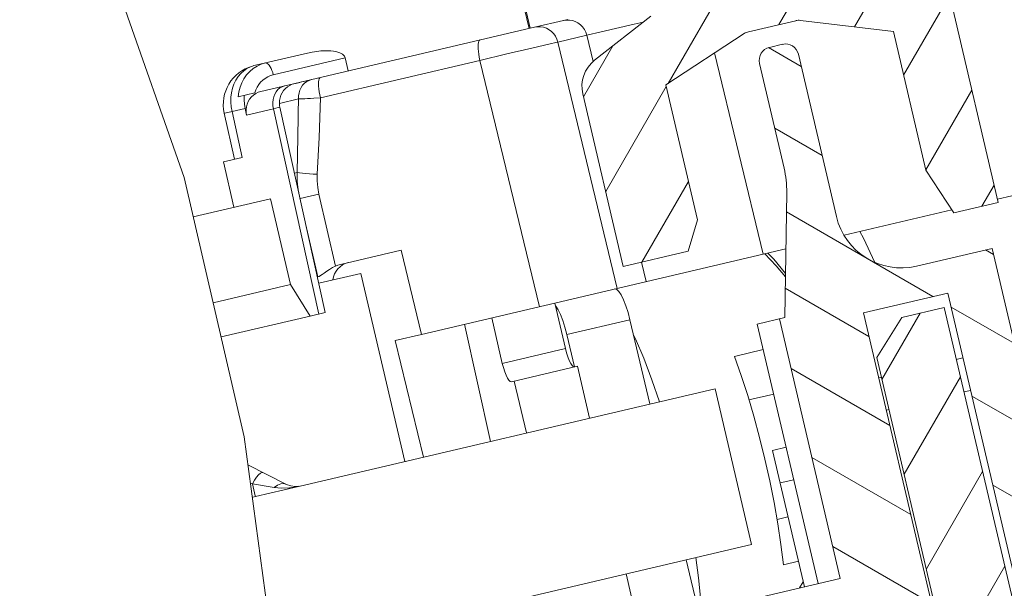
# Model space of a CAD drawing. Units: millimetres. Extents: x -27 to 633, y -65 to 445.
# Drawn here: x 356 to 371, y 124 to 132 of the extents above; entities that cross this region are included whole.
import ezdxf

# ---------------------------------------------------------------- set-up
doc = ezdxf.new("R2010")
doc.units = ezdxf.units.MM
doc.header["$LTSCALE"] = 32.67
doc.layers.get('0').update_dxf_attribs({"linetype": 'CONTINUOUS'})
for name, color, linetype in [('03_AXES', 7, 'CONTINUOUS'), ('08_DRAFTS', 7, 'CONTINUOUS'), ('09_ROUNDS', 7, 'CONTINUOUS'), ('10_CHAMFER', 7, 'CONTINUOUS')]:
    doc.layers.add(name, color=color, linetype=linetype)
pattern_1 = [(60, (0, 0), (-0.8660254, 0.5), [])]

msp = doc.modelspace()

# ---------------------------------------------------------------- hatches: boundary and pattern name
at = {"linetype": 'Continuous', "lineweight": 0}
h = msp.add_hatch(dxfattribs=at)
h.set_pattern_fill('DEFAULT__146', angle=60, style=0, pattern_type=0)
h.set_pattern_definition(pattern_1)
edge = h.paths.add_edge_path()
edge.add_line((364.087, 139.838), (364.658, 139.972))
edge.add_spline(control_points=[(364.658, 139.972), (364.685, 139.967), (364.74, 139.952), (364.827, 139.918), (364.886, 139.886), (364.916, 139.868)], knot_values=[0, 0, 0, 0, 0.333333, 0.666667, 1, 1, 1, 1], degree=3, periodic=0)
edge.add_line((364.916, 139.868), (365.326, 139.615))
edge.add_line((365.326, 139.615), (366.125, 136.207))
edge.add_line((366.125, 136.207), (366.797, 136.365))
edge.add_line((366.797, 136.365), (364.97, 144.153))
edge.add_line((364.97, 144.153), (365.343, 144.754))
edge.add_line((365.343, 144.754), (365.98, 144.904))
edge.add_line((365.98, 144.904), (368.612, 133.685))
edge.add_spline(control_points=[(368.612, 133.685), (368.622, 133.643), (368.651, 133.564), (368.724, 133.46), (368.82, 133.377), (368.895, 133.34), (368.936, 133.326)], knot_values=[0, 0, 0, 0, 0.25, 0.5, 0.75, 1, 1, 1, 1], degree=3, periodic=0)
edge.add_line((368.936, 133.326), (369.698, 133.064))
edge.add_spline(control_points=[(369.698, 133.064), (369.739, 133.05), (369.814, 133.013), (369.911, 132.93), (369.983, 132.826), (370.012, 132.747), (370.022, 132.705)], knot_values=[0, 0, 0, 0, 0.25, 0.5, 0.75, 1, 1, 1, 1], degree=3, periodic=0)
edge.add_line((370.022, 132.705), (370.719, 129.735))
edge.add_line((370.719, 129.735), (370.054, 129.579))
edge.add_line((370.054, 129.579), (369.634, 130.22))
edge.add_line((369.634, 130.22), (369.146, 132.301))
edge.add_line((369.146, 132.301), (367.75, 132.467))
edge.add_arc((367.726, 132.269), 0.2, 83.2, 103.2)
edge.add_line((367.681, 132.463), (366.97, 132.297))
edge.add_arc((367.016, 132.102), 0.2, 103.2, 123.2)
edge.add_line((366.907, 132.269), (365.73, 131.499))
edge.add_line((365.73, 131.499), (366.205, 129.473))
edge.add_line((366.205, 129.473), (366.063, 129.003))
edge.add_line((366.063, 129.003), (365.09, 128.774))
edge.add_line((365.09, 128.774), (364.483, 131.363))
edge.add_spline(control_points=[(364.483, 131.363), (364.474, 131.4), (364.465, 131.475), (364.478, 131.589), (364.515, 131.696), (364.577, 131.793), (364.63, 131.846), (364.66, 131.87)], knot_values=[0, 0, 0, 0, 0.2, 0.4, 0.6, 0.8, 1, 1, 1, 1], degree=3, periodic=0)
edge.add_line((364.66, 131.87), (365.504, 132.533))
edge.add_spline(control_points=[(365.504, 132.533), (365.534, 132.557), (365.587, 132.61), (365.649, 132.707), (365.686, 132.815), (365.699, 132.928), (365.69, 133.003), (365.681, 133.041)], knot_values=[0, 0, 0, 0, 0.2, 0.4, 0.6, 0.8, 1, 1, 1, 1], degree=3, periodic=0)
edge.add_line((365.681, 133.041), (364.087, 139.838))
h = msp.add_hatch(dxfattribs=at)
h.set_pattern_fill('DEFAULT__159', scale=100, angle=45, style=0, pattern_type=0)
h.set_pattern_definition([(45, (0, 0), (-70.71, 70.71), [])])
edge = h.paths.add_edge_path()
edge.add_spline(control_points=[(378.025, 135.506), (378.017, 135.516), (378.001, 135.536), (377.971, 135.562), (377.935, 135.586), (377.894, 135.606), (377.849, 135.621), (377.801, 135.631), (377.751, 135.635), (377.699, 135.633), (377.664, 135.627), (377.647, 135.623)], knot_values=[0, 0, 0, 0, 0.111111, 0.222222, 0.333333, 0.444444, 0.555556, 0.666667, 0.777778, 0.888889, 1, 1, 1, 1], degree=3, periodic=0)
edge.add_line((377.647, 135.623), (377.31, 135.544))
edge.add_line((377.31, 135.544), (377.264, 135.738))
edge.add_spline(control_points=[(377.264, 135.738), (377.262, 135.747), (377.257, 135.763), (377.245, 135.787), (377.23, 135.808), (377.211, 135.828), (377.189, 135.845), (377.164, 135.858), (377.138, 135.867), (377.111, 135.873), (377.094, 135.875), (377.085, 135.876)], knot_values=[0, 0, 0, 0, 0.111111, 0.222222, 0.333333, 0.444444, 0.555556, 0.666667, 0.777778, 0.888889, 1, 1, 1, 1], degree=3, periodic=0)
edge.add_spline(control_points=[(377.085, 135.876), (377.071, 135.877), (377.043, 135.877), (376.998, 135.875), (376.953, 135.87), (376.925, 135.864), (376.91, 135.861)], knot_values=[0, 0, 0, 0, 0.25, 0.5, 0.75, 1, 1, 1, 1], degree=3, periodic=0)
edge.add_line((376.91, 135.861), (374.037, 135.187))
edge.add_arc((374.083, 134.988), 0.204, 103.1896, 132.8809)
edge.add_arc((284.687, 231.06), 131.027, 312.6081, 312.93878)
edge.add_line((373.389, 134.624), (372.884, 134.505))
edge.add_line((372.884, 134.505), (372.804, 134.846))
edge.add_line((372.804, 134.846), (372.594, 134.797))
edge.add_line((372.594, 134.797), (372.503, 135.186))
edge.add_line((372.503, 135.186), (372.712, 135.236))
edge.add_line((372.712, 135.236), (372.644, 135.528))
edge.add_line((372.644, 135.528), (373.634, 135.76))
edge.add_line((373.634, 135.76), (373.622, 135.808))
edge.add_line((373.622, 135.808), (375.61, 136.275))
edge.add_line((375.61, 136.275), (375.495, 136.761))
edge.add_line((375.495, 136.761), (378.018, 137.353))
edge.add_spline(control_points=[(378.018, 137.353), (378.167, 136.854), (378.437, 135.881), (378.744, 134.593), (379.013, 133.206), (379.271, 131.547), (379.424, 130.281), (379.497, 129.607)], knot_values=[0, 0, 0, 0, 0.2, 0.4, 0.6, 0.8, 1, 1, 1, 1], degree=3, periodic=0)
edge.add_line((379.497, 129.607), (378.073, 135.396))
edge.add_arc((377.219, 135.186), 0.879, 13.8325, 15.6884)
edge.add_spline(control_points=[(378.066, 135.424), (378.063, 135.432), (378.057, 135.45), (378.044, 135.478), (378.032, 135.497), (378.025, 135.506)], knot_values=[0, 0, 0, 0, 0.333333, 0.666667, 1, 1, 1, 1], degree=3, periodic=0)
edge = h.paths.add_edge_path()
edge.add_arc((359.685, 131.204), 0.6, 105.7876, 192.5517)
edge.add_line((359.1, 131.074), (359.254, 130.384))
edge.add_line((359.254, 130.384), (359.09, 130.346))
edge.add_line((359.09, 130.346), (359.243, 129.663))
edge.add_line((359.243, 129.663), (358.659, 129.526))
edge.add_spline(control_points=[(358.659, 129.526), (358.536, 129.985), (358.253, 130.954), (357.899, 132.026), (357.704, 132.589)], knot_values=[0, 0, 0, 0, 0.5, 1, 1, 1, 1], degree=3, periodic=0)
edge.add_line((357.704, 132.589), (360.637, 133.276))
edge.add_line((360.637, 133.276), (360.751, 132.79))
edge.add_line((360.751, 132.79), (362.945, 133.304))
edge.add_line((362.945, 133.304), (362.956, 133.255))
edge.add_line((362.956, 133.255), (363.435, 133.368))
edge.add_line((363.435, 133.368), (363.675, 132.346))
edge.add_line((363.675, 132.346), (360.962, 131.709))
edge.add_line((360.962, 131.709), (360.917, 131.904))
edge.add_spline(control_points=[(360.917, 131.904), (360.916, 131.909), (360.912, 131.918), (360.904, 131.932), (360.893, 131.945), (360.877, 131.959), (360.857, 131.971), (360.834, 131.982), (360.806, 131.991), (360.774, 131.999), (360.739, 132.005), (360.699, 132.009), (360.654, 132.012), (360.604, 132.011), (360.549, 132.008), (360.489, 132.002), (360.422, 131.992), (360.372, 131.982), (360.347, 131.976)], knot_values=[0, 0, 0, 0, 0.0625, 0.125, 0.1875, 0.25, 0.3125, 0.375, 0.4375, 0.5, 0.5625, 0.625, 0.6875, 0.75, 0.8125, 0.875, 0.9375, 1, 1, 1, 1], degree=3, periodic=0)
edge.add_line((360.347, 131.976), (359.569, 131.793))
edge.add_arc((359.817, 130.739), 1.083, 103.2057, 105.7932)
h = msp.add_hatch(dxfattribs=at)
h.set_pattern_fill('DEFAULT__171', angle=150, style=0, pattern_type=0)
h.set_pattern_definition([(150, (0, 0), (-0.5, -0.8660254), [])])
edge = h.paths.add_edge_path()
edge.add_line((367.616, 120.02), (367.297, 121.383))
edge.add_line((367.297, 121.383), (366.889, 121.287))
edge.add_line((366.889, 121.287), (366.615, 122.456))
edge.add_line((366.615, 122.456), (367.928, 122.763))
edge.add_line((367.928, 122.763), (367.654, 123.932))
edge.add_line((367.654, 123.932), (368.347, 124.095))
edge.add_line((368.347, 124.095), (367.434, 127.989))
edge.add_line((367.434, 127.989), (367.517, 128.008))
edge.add_line((367.517, 128.008), (367.544, 129.885))
edge.add_arc((366.044, 129.907), 1.5, 359.1638, 373.2)
edge.add_line((367.505, 130.249), (367.136, 131.822))
edge.add_spline(control_points=[(367.136, 131.822), (367.132, 131.837), (367.129, 131.866), (367.134, 131.911), (367.148, 131.954), (367.172, 131.992), (367.204, 132.025), (367.242, 132.049), (367.27, 132.059), (367.285, 132.062)], knot_values=[0, 0, 0, 0, 0.142857, 0.285714, 0.428571, 0.571429, 0.714286, 0.857143, 1, 1, 1, 1], degree=3, periodic=0)
edge.add_line((367.285, 132.062), (367.48, 132.108))
edge.add_spline(control_points=[(367.48, 132.108), (367.494, 132.111), (367.524, 132.115), (367.569, 132.11), (367.612, 132.096), (367.65, 132.072), (367.682, 132.04), (367.706, 132.002), (367.716, 131.974), (367.72, 131.959)], knot_values=[0, 0, 0, 0, 0.142857, 0.285714, 0.428571, 0.571429, 0.714286, 0.857143, 1, 1, 1, 1], degree=3, periodic=0)
edge.add_line((367.72, 131.959), (368.291, 129.525))
edge.add_arc((369.264, 129.753), 1, 193.2, 283.2)
edge.add_line((369.493, 128.78), (370.627, 129.046))
edge.add_line((370.627, 129.046), (372.13, 122.637))
edge.add_line((372.13, 122.637), (371.546, 122.5))
edge.add_line((371.546, 122.5), (371.26, 122.844))
edge.add_line((371.26, 122.844), (369.962, 128.376))
edge.add_line((369.962, 128.376), (368.696, 128.079))
edge.add_line((368.696, 128.079), (370.455, 120.583))
edge.add_line((370.455, 120.583), (370.355, 120.251))
edge.add_line((370.355, 120.251), (370.137, 120.2))
edge.add_line((370.137, 120.2), (369.9, 120.453))
edge.add_line((369.9, 120.453), (369.169, 123.568))
edge.add_line((369.169, 123.568), (367.874, 123.265))
edge.add_line((367.874, 123.265), (368.64, 120))
edge.add_line((368.64, 120), (368.524, 119.617))
edge.add_line((368.524, 119.617), (368.038, 119.502))
edge.add_line((368.038, 119.502), (367.901, 120.087))
edge.add_line((367.901, 120.087), (367.616, 120.02))
h.paths.add_polyline_path([(366.435, 122.413), (367.029, 119.882), (363.802, 119.125), (363.208, 121.657)])
h = msp.add_hatch(dxfattribs=at)
h.set_pattern_fill('DEFAULT__143', angle=60, style=0, pattern_type=0)
h.set_pattern_definition(pattern_1)
edge = h.paths.add_edge_path()
edge.add_line((368.015, 123.092), (368.586, 123.226))
edge.add_spline(control_points=[(368.586, 123.226), (368.613, 123.221), (368.668, 123.207), (368.755, 123.173), (368.814, 123.141), (368.844, 123.122)], knot_values=[0, 0, 0, 0, 0.333333, 0.666667, 1, 1, 1, 1], degree=3, periodic=0)
edge.add_line((368.844, 123.122), (369.253, 122.869))
edge.add_line((369.253, 122.869), (370.053, 119.461))
edge.add_line((370.053, 119.461), (370.724, 119.619))
edge.add_line((370.724, 119.619), (368.897, 127.408))
edge.add_line((368.897, 127.408), (369.271, 128.009))
edge.add_line((369.271, 128.009), (369.908, 128.158))
edge.add_line((369.908, 128.158), (372.539, 116.939))
edge.add_spline(control_points=[(372.539, 116.939), (372.549, 116.897), (372.578, 116.819), (372.651, 116.714), (372.748, 116.631), (372.823, 116.594), (372.864, 116.58)], knot_values=[0, 0, 0, 0, 0.25, 0.5, 0.75, 1, 1, 1, 1], degree=3, periodic=0)
edge.add_line((372.864, 116.58), (373.626, 116.319))
edge.add_spline(control_points=[(373.626, 116.319), (373.666, 116.305), (373.741, 116.268), (373.838, 116.185), (373.911, 116.08), (373.94, 116.002), (373.95, 115.96)], knot_values=[0, 0, 0, 0, 0.25, 0.5, 0.75, 1, 1, 1, 1], degree=3, periodic=0)
edge.add_line((373.95, 115.96), (374.647, 112.99))
edge.add_line((374.647, 112.99), (373.981, 112.833))
edge.add_line((373.981, 112.833), (373.562, 113.474))
edge.add_line((373.562, 113.474), (373.074, 115.555))
edge.add_line((373.074, 115.555), (371.678, 115.722))
edge.add_arc((371.654, 115.523), 0.2, 83.2, 103.2)
edge.add_line((371.608, 115.718), (370.898, 115.551))
edge.add_arc((370.944, 115.357), 0.2, 103.2, 123.2)
edge.add_line((370.834, 115.524), (369.658, 114.754))
edge.add_line((369.658, 114.754), (370.133, 112.727))
edge.add_line((370.133, 112.727), (369.991, 112.257))
edge.add_line((369.991, 112.257), (369.017, 112.029))
edge.add_line((369.017, 112.029), (368.41, 114.617))
edge.add_spline(control_points=[(368.41, 114.617), (368.402, 114.655), (368.393, 114.729), (368.405, 114.843), (368.443, 114.951), (368.504, 115.048), (368.558, 115.1), (368.588, 115.124)], knot_values=[0, 0, 0, 0, 0.2, 0.4, 0.6, 0.8, 1, 1, 1, 1], degree=3, periodic=0)
edge.add_line((368.588, 115.124), (369.431, 115.788))
edge.add_spline(control_points=[(369.431, 115.788), (369.461, 115.812), (369.515, 115.865), (369.576, 115.961), (369.614, 116.069), (369.626, 116.183), (369.618, 116.258), (369.609, 116.295)], knot_values=[0, 0, 0, 0, 0.2, 0.4, 0.6, 0.8, 1, 1, 1, 1], degree=3, periodic=0)
edge.add_line((369.609, 116.295), (368.015, 123.092))
h = msp.add_hatch(dxfattribs=at)
h.set_pattern_fill('DEFAULT__168', scale=100, angle=85, style=0, pattern_type=0)
h.set_pattern_definition([(85, (0, 0), (-99.62, 8.716), [])])
edge = h.paths.add_edge_path()
edge.add_arc((360.555, 124.024), 0.912, 283.2, 284.4932)
edge.add_line((360.763, 123.137), (360.116, 122.985))
edge.add_arc((360.237, 122.47), 0.529, 103.213, 111.3297)
edge.add_spline(control_points=[(360.045, 122.963), (360.023, 122.954), (359.98, 122.935), (359.921, 122.897), (359.885, 122.869), (359.868, 122.853)], knot_values=[0, 0, 0, 0, 0.333333, 0.666667, 1, 1, 1, 1], degree=3, periodic=0)
edge.add_arc((313.621, 118.144), 46.487, 5.8139, 8.8787)
edge.add_arc((359.447, 125.838), 0.529, 281.2529, 283.1865)
edge.add_line((359.568, 125.323), (360.215, 125.474))
edge.add_arc((360.423, 124.587), 0.912, 101.9066, 103.1999)
edge.add_arc((360.173, 125.772), 0.3, 281.9031, 283.2)
edge.add_line((360.241, 125.48), (366.47, 126.941))
edge.add_line((366.47, 126.941), (367.018, 124.604))
edge.add_line((367.018, 124.604), (360.789, 123.143))
edge.add_arc((360.858, 122.851), 0.3, 103.2, 104.4968)
edge = h.paths.add_edge_path()
edge.add_spline(control_points=[(360.018, 121.103), (360.028, 121.073), (360.053, 121.012), (360.106, 120.92), (360.176, 120.828), (360.264, 120.737), (360.335, 120.68), (360.374, 120.651)], knot_values=[0, 0, 0, 0, 0.2, 0.4, 0.6, 0.8, 1, 1, 1, 1], degree=3, periodic=0)
edge.add_spline(control_points=[(360.374, 120.651), (360.398, 120.634), (360.442, 120.595), (360.497, 120.527), (360.538, 120.451), (360.556, 120.397), (360.563, 120.368)], knot_values=[0, 0, 0, 0, 0.25, 0.5, 0.75, 1, 1, 1, 1], degree=3, periodic=0)
edge.add_line((360.563, 120.368), (360.86, 119.103))
edge.add_spline(control_points=[(360.86, 119.103), (360.863, 119.088), (360.866, 119.06), (360.862, 119.015), (360.847, 118.973), (360.822, 118.934), (360.789, 118.9), (360.748, 118.875), (360.718, 118.864), (360.703, 118.861)], knot_values=[0, 0, 0, 0, 0.142857, 0.285714, 0.428571, 0.571429, 0.714286, 0.857143, 1, 1, 1, 1], degree=3, periodic=0)
edge.add_line((360.703, 118.861), (360.133, 118.727))
edge.add_spline(control_points=[(360.133, 118.727), (360.12, 119.154), (360.088, 119.978), (360.043, 120.739), (360.018, 121.103)], knot_values=[0, 0, 0, 0, 0.5, 1, 1, 1, 1], degree=3, periodic=0)

# ---------------------------------------------------------------- linework, layer by layer
at = {"color": 7, "linetype": 'Continuous', "lineweight": 0}
for p, q in [((356.028, 137.168), (358.496, 130.109)), ((363.675, 132.346), (363.435, 133.368)), ((363.693, 132.35), (363.613, 132.69)), ((370.719, 129.735), (370.022, 132.705)), ((364.66, 131.87), (365.504, 132.533)), ((366.97, 132.297), (367.681, 132.463)), ((369.146, 132.301), (367.75, 132.467)), ((359.649, 131.401), (363.693, 132.35)), ((366.907, 132.269), (365.73, 131.499)), ((369.146, 132.301), (369.634, 130.22)), ((367.48, 132.108), (367.285, 132.062)), ((360.347, 131.976), (359.569, 131.793)), ((359.836, 131.651), (360.917, 131.904)), ((360.962, 131.709), (360.917, 131.904)), ((367.72, 131.959), (368.291, 129.525)), ((367.136, 131.822), (367.505, 130.249)), ((365.73, 131.499), (366.205, 129.473)), ((364.483, 131.363), (365.09, 128.774)), ((360.615, 128.084), (359.934, 131.164)), ((359.1, 131.074), (359.254, 130.384)), ((359.09, 130.346), (359.37, 130.411)), ((359.243, 129.663), (359.09, 130.346)), ((358.496, 130.109), (359.399, 126.22)), ((369.634, 130.22), (370.054, 129.579)), ((367.517, 128.008), (367.544, 129.885)), ((358.633, 129.52), (359.796, 129.792)), ((370.054, 129.579), (370.719, 129.735)), ((366.063, 129.003), (366.205, 129.473)), ((365.09, 128.774), (366.063, 129.003)), ((369.493, 128.78), (370.627, 129.046)), ((372.613, 120.576), (370.627, 129.046)), ((364.966, 128.437), (364.993, 128.431)), ((368.696, 128.079), (369.962, 128.376)), ((371.332, 122.535), (369.962, 128.376)), ((364.062, 128.225), (364.222, 127.544)), ((368.696, 128.079), (370.455, 120.583)), ((369.908, 128.158), (369.271, 128.009)), ((372.539, 116.939), (369.908, 128.158)), ((363.115, 128.003), (363.274, 127.321)), ((365.191, 127.976), (364.243, 127.754)), ((365.191, 127.976), (365.488, 126.711)), ((367.103, 127.911), (367.517, 128.008)), ((368.347, 124.095), (367.434, 127.989)), ((368.897, 127.408), (369.271, 128.009)), ((364.243, 127.754), (364.357, 127.267)), ((364.222, 127.544), (363.274, 127.321)), ((367.193, 127.527), (366.761, 127.426)), ((370.724, 119.619), (368.897, 127.408)), ((364.402, 127.278), (363.41, 127.045)), ((360.241, 125.48), (366.47, 126.941)), ((367.018, 124.604), (366.47, 126.941)), ((366.978, 126.774), (367.349, 126.861)), ((359.399, 126.22), (359.917, 122.35)), ((359.554, 125.38), (359.522, 125.515)), ((359.566, 125.331), (359.554, 125.38)), ((360.215, 125.474), (359.568, 125.323)), ((360.215, 125.474), (360.235, 125.479)), ((360.235, 125.479), (360.238, 125.479)), ((360.238, 125.479), (360.241, 125.48)), ((359.568, 125.323), (359.566, 125.331)), ((367.399, 124.979), (367.563, 125.018)), ((360.789, 123.143), (367.018, 124.604)), ((366.036, 124.374), (366.219, 123.595)), ((367.719, 124.353), (367.494, 124.3)), ((365.865, 123.512), (368.347, 124.095)), ((367.736, 123.951), (367.792, 124.041))]:
    msp.add_line(p, q, dxfattribs=at)
for points in [[(360.917, 131.904), (360.912, 131.918), (360.904, 131.932), (360.892, 131.945), (360.876, 131.958), (360.857, 131.97), (360.833, 131.981), (360.805, 131.991), (360.774, 131.999), (360.738, 132.005), (360.698, 132.009), (360.653, 132.011), (360.603, 132.011), (360.548, 132.008), (360.488, 132.001), (360.421, 131.991), (360.347, 131.976)], [(359.569, 131.793), (359.546, 131.788), (359.522, 131.781)], [(359.934, 131.164), (359.931, 131.185), (359.927, 131.225), (359.93, 131.266), (359.937, 131.306), (359.95, 131.344), (359.968, 131.38), (359.991, 131.414), (360.018, 131.444), (360.049, 131.47), (360.083, 131.492), (360.12, 131.509), (360.159, 131.521)], [(359.1, 131.074), (359.101, 131.074), (359.11, 131.076), (359.216, 131.1)], [(368.867, 128.836), (368.695, 129.201), (368.644, 129.3)], [(367.526, 128.67), (367.35, 128.885), (367.263, 128.976)], [(364.993, 128.431), (365.025, 128.4), (365.06, 128.347), (365.096, 128.274), (365.131, 128.185), (365.163, 128.084), (365.191, 127.976)], [(364.072, 128.183), (364.077, 128.178), (364.112, 128.125), (364.148, 128.052), (364.183, 127.963), (364.215, 127.862), (364.243, 127.754)], [(364.357, 127.267), (364.341, 127.271), (364.322, 127.289), (364.301, 127.321), (364.28, 127.365), (364.259, 127.418), (364.239, 127.479), (364.222, 127.544)], [(363.41, 127.045), (363.393, 127.049), (363.374, 127.067), (363.353, 127.099), (363.332, 127.143), (363.311, 127.196), (363.291, 127.257), (363.274, 127.321)], [(367.494, 124.3), (367.457, 124.601), (367.41, 124.913), (367.354, 125.233), (367.29, 125.558), (367.217, 125.884), (367.137, 126.208), (367.051, 126.527), (366.959, 126.839), (366.862, 127.139), (366.761, 127.426)], [(360.215, 125.474), (360.08, 125.454), (359.958, 125.45), (359.849, 125.46)], [(360.214, 125.477), (360.163, 125.472), (360.097, 125.481), (360.036, 125.504)], [(359.52, 125.314), (359.531, 125.315), (359.568, 125.323)]]:
    msp.add_lwpolyline(points, dxfattribs=at)
for centre, radius, start, end in [((367.726, 132.269), 0.2, 83.2, 103.2), ((367.016, 132.102), 0.2, 103.2, 123.2), ((367.331, 131.868), 0.2, 103.2, 193.2), ((367.525, 131.913), 0.2, 13.2, 103.2), ((364.969, 131.477), 0.5, 128.2, 193.2), ((359.685, 131.204), 0.6, 105.7876, 192.5517), ((366.044, 129.907), 1.5, 359.1638, 13.2), ((369.264, 129.753), 1, 193.2, 283.2), ((361.03, 128.541), 0.3, 103.2, 173.7223)]:
    msp.add_arc(centre, radius, start, end, dxfattribs=at)
at = {"layer": '03_AXES', "color": 7, "linetype": 'Continuous', "lineweight": 0}
for p, q in [((363.693, 132.35), (364.256, 132.482)), ((360.518, 128.524), (361.148, 128.671)), ((361.148, 128.671), (361.81, 125.848)), ((367.103, 127.911), (368.016, 124.017))]:
    msp.add_line(p, q, dxfattribs=at)
at = {"layer": '08_DRAFTS', "color": 7, "linetype": 'Continuous', "lineweight": 0}
for q in [(361.754, 129.019), (361.667, 127.663)]:
    msp.add_line((362.059, 127.755), q, dxfattribs=at)
at = {"layer": '09_ROUNDS', "color": 7, "linetype": 'Continuous', "lineweight": 0}
for p, q in [((364.235, 132.473), (364.19, 132.466)), ((364.281, 132.473), (364.235, 132.473)), ((364.758, 132.295), (365.252, 132.411)), ((365.252, 132.411), (365.389, 132.443)), ((364.109, 132.142), (364.542, 132.244)), ((364.542, 132.244), (364.758, 132.295)), ((364.638, 131.848), (364.542, 132.244)), ((363.343, 131.963), (363.716, 132.051)), ((363.716, 132.051), (363.993, 132.115)), ((364.109, 132.142), (365.001, 128.445)), ((360.544, 131.306), (362.939, 131.867)), ((362.939, 131.867), (363.343, 131.963)), ((362.939, 131.867), (363.831, 128.171)), ((367.19, 128.959), (366.461, 131.978)), ((359.535, 131.743), (359.593, 131.78)), ((360.372, 131.567), (360.41, 131.58)), ((360.118, 131.508), (360.194, 131.526)), ((360.194, 131.526), (360.193, 131.529)), ((360.304, 131.524), (360.337, 131.548)), ((360.337, 131.548), (360.372, 131.567)), ((359.558, 131.38), (359.31, 131.322)), ((360.214, 131.289), (359.928, 131.221)), ((359.414, 131.146), (359.216, 131.1)), ((359.414, 131.146), (359.436, 131.046)), ((359.436, 131.046), (359.838, 131.14)), ((359.838, 131.14), (359.909, 131.158)), ((360.518, 128.061), (359.838, 131.14)), ((359.909, 131.158), (359.931, 131.163)), ((359.931, 131.163), (359.934, 131.164)), ((359.37, 130.411), (359.216, 131.1)), ((360.204, 130.718), (360.192, 130.187)), ((360.192, 130.187), (360.152, 130.177)), ((372.477, 130.199), (370.708, 129.784)), ((360.237, 129.795), (360.39, 129.832)), ((360.39, 129.832), (360.521, 129.862)), ((360.768, 128.78), (360.521, 129.862)), ((370.025, 129.624), (368.405, 129.244)), ((360.503, 128.619), (360.32, 129.421)), ((360.843, 128.805), (361.754, 129.019)), ((367.532, 129.039), (362.059, 127.755)), ((365.435, 128.547), (365.364, 128.839)), ((360.503, 128.619), (360.497, 128.617)), ((360.615, 128.084), (360.39, 128.031)), ((364.402, 127.278), (364.585, 126.499)), ((363.454, 127.055), (363.637, 126.276)), ((367.537, 126.061), (367.33, 126.013)), ((360.036, 125.504), (359.455, 125.797)), ((359.522, 125.515), (359.492, 125.524)), ((359.849, 125.46), (359.522, 125.515)), ((367.651, 125.575), (367.444, 125.526)), ((365.133, 124.162), (365.589, 122.215))]:
    msp.add_line(p, q, dxfattribs=at)
for points in [[(364.542, 132.244), (364.528, 132.288), (364.507, 132.33), (364.48, 132.368), (364.447, 132.401), (364.41, 132.429), (364.369, 132.45), (364.326, 132.465), (364.281, 132.473)], [(364.109, 132.142), (364.094, 132.186), (364.073, 132.228), (364.046, 132.266), (364.014, 132.299), (363.976, 132.327), (363.936, 132.348), (363.892, 132.363), (363.847, 132.371), (363.801, 132.371), (363.756, 132.365)], [(362.939, 131.867), (362.929, 131.913), (362.921, 131.958), (362.915, 132.001), (362.912, 132.041), (362.91, 132.077), (362.911, 132.108), (362.915, 132.134), (362.92, 132.154), (362.928, 132.167), (362.937, 132.173)], [(363.993, 132.115), (364.08, 132.135), (364.109, 132.142)], [(359.522, 131.78), (359.493, 131.771), (359.441, 131.746), (359.392, 131.712), (359.348, 131.672), (359.308, 131.624), (359.274, 131.571), (359.245, 131.512), (359.223, 131.449), (359.208, 131.382), (359.2, 131.313), (359.198, 131.242), (359.204, 131.171), (359.216, 131.1)], [(359.31, 131.322), (359.32, 131.393), (359.338, 131.463), (359.363, 131.529), (359.396, 131.591), (359.436, 131.648), (359.483, 131.699), (359.535, 131.743)], [(359.593, 131.78), (359.654, 131.809), (359.718, 131.828)], [(359.836, 131.651), (359.827, 131.684), (359.816, 131.716), (359.804, 131.746), (359.79, 131.772), (359.776, 131.794), (359.761, 131.811), (359.746, 131.822), (359.732, 131.828), (359.718, 131.828)], [(359.558, 131.38), (359.573, 131.423), (359.592, 131.464), (359.617, 131.503), (359.645, 131.538), (359.678, 131.569), (359.713, 131.597), (359.752, 131.62), (359.793, 131.638), (359.836, 131.651)], [(360.544, 131.306), (360.534, 131.351), (360.526, 131.396), (360.521, 131.439), (360.517, 131.479), (360.516, 131.515), (360.517, 131.547), (360.52, 131.572), (360.526, 131.592), (360.533, 131.605), (360.543, 131.611)], [(359.838, 131.14), (359.83, 131.186), (359.829, 131.233), (359.833, 131.278), (359.843, 131.321), (359.859, 131.361), (359.88, 131.397), (359.905, 131.428), (359.935, 131.453), (359.968, 131.472), (360.004, 131.484)], [(360.312, 131.557), (360.285, 131.55), (360.259, 131.543), (360.236, 131.537), (360.214, 131.531), (360.194, 131.526)], [(360.204, 130.718), (360.215, 131.334), (360.222, 131.378), (360.234, 131.42), (360.253, 131.458), (360.276, 131.493), (360.304, 131.524)], [(359.401, 131.343), (359.398, 131.277), (359.402, 131.211), (359.414, 131.146)], [(359.436, 131.046), (359.43, 131.087), (359.429, 131.129), (359.434, 131.17), (359.444, 131.211), (359.46, 131.249), (359.481, 131.285), (359.507, 131.318), (359.537, 131.346)], [(359.537, 131.346), (359.572, 131.37), (359.609, 131.389), (359.649, 131.401)], [(360.214, 131.289), (360.241, 131.289), (360.274, 131.29), (360.311, 131.292), (360.351, 131.294), (360.396, 131.296), (360.443, 131.299), (360.544, 131.306)], [(360.544, 131.306), (360.523, 130.711), (360.496, 130.158)], [(360.192, 130.187), (360.196, 130.055), (360.21, 129.924), (360.218, 129.88)], [(360.192, 130.187), (360.23, 130.182), (360.274, 130.177), (360.324, 130.172), (360.378, 130.167), (360.436, 130.162), (360.496, 130.158)], [(360.496, 130.158), (360.495, 130.058), (360.503, 129.959), (360.521, 129.862)], [(367.215, 128.965), (367.386, 128.786), (367.526, 128.621)], [(360.768, 128.78), (360.725, 128.759), (360.679, 128.731), (360.638, 128.702), (360.602, 128.676), (360.572, 128.654), (360.546, 128.637), (360.524, 128.626), (360.503, 128.619)], [(360.843, 128.805), (360.806, 128.795), (360.768, 128.78)], [(359.522, 125.515), (359.554, 125.567), (359.586, 125.612), (359.615, 125.647), (359.642, 125.672), (359.663, 125.684), (359.679, 125.684)], [(359.849, 125.46), (359.898, 125.493), (359.948, 125.512), (359.995, 125.516), (360.036, 125.504)]]:
    msp.add_lwpolyline(points, dxfattribs=at)
at = {"layer": '10_CHAMFER', "color": 7, "linetype": 'Continuous', "lineweight": 0}
for p, q in [((360.096, 128.504), (359.796, 129.792)), ((358.932, 128.231), (360.096, 128.504)), ((360.39, 128.031), (360.096, 128.504)), ((359.051, 127.717), (360.39, 128.031)), ((362.706, 127.907), (363.098, 126.15)), ((361.667, 127.663), (362.09, 125.914)), ((370.09, 127.379), (370.19, 127.403)), ((368.925, 127.106), (368.966, 127.116)), ((370.205, 126.893), (370.305, 126.916)), ((369.039, 126.619), (369.08, 126.629)), ((367.33, 126.013), (367.809, 123.968))]:
    msp.add_line(p, q, dxfattribs=at)
for points in [[(365.634, 126.745), (365.52, 127.076), (365.397, 127.397), (365.272, 127.691), (365.245, 127.749)], [(366.266, 123.606), (366.257, 123.759), (366.222, 124.104), (366.181, 124.408)]]:
    msp.add_lwpolyline(points, dxfattribs=at)

doc.saveas('drawing.dxf')
